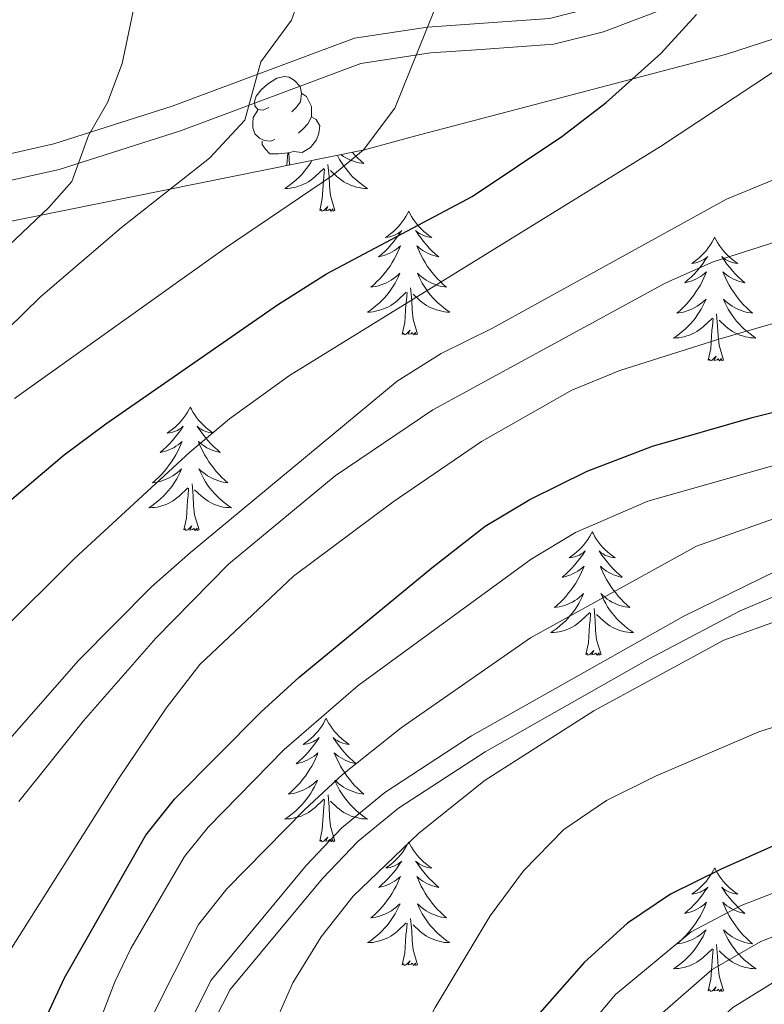
# Model space of a CAD drawing. Units: metres. Extents: x 605720 to 610222, y 4782069 to 4785109.
# Drawn here: x 607531 to 607603, y 4783024 to 4783119 of the extents above; entities that cross this region are included whole.
import ezdxf

# ---------------------------------------------------------------- set-up
doc = ezdxf.new("R2010")
doc.units = ezdxf.units.M
doc.header["$MEASUREMENT"] = 0
doc.linetypes.add('DGN Style 3', pattern=[1147.6976, 819.784, -327.9136])
for name, color, linetype, lineweight in [('Nivel 21', 7, 'Continuous', 0), ('Nivel 35', 7, 'Continuous', 0), ('Nivel 36', 7, 'Continuous', 0), ('Nivel 4', 7, 'Continuous', 0), ('Nivel 5', 7, 'Continuous', 0), ('Nivel 61', 7, 'Continuous', 0), ('Nivel 63', 7, 'Continuous', 0)]:
    doc.layers.add(name, color=color, linetype=linetype, lineweight=lineweight)

msp = doc.modelspace()

# ---------------------------------------------------------------- linework, layer by layer
at = {"layer": 'Nivel 21', "color": 250, "linetype": 'DGN Style 3', "lineweight": 0}
for points in [[(607525.39, 4783104.83, 369.99), (607534.47, 4783106.87, 366.31), (607545.87, 4783110.52, 362.88), (607563.45, 4783117.06, 356.85), (607570.51, 4783118.14, 354.69), (607582.28, 4783118.96, 352.35), (607587.08, 4783120.19, 351.65), (607594.83, 4783123.17, 349.96), (607614.4, 4783130.14, 347.83), (607630.24, 4783136.03, 345.75), (607638.49, 4783138.58, 345.18), (607643.31, 4783139.76, 344.5), (607655.45, 4783141.69, 342.12), (607666.28, 4783143.55, 339.13), (607678.69, 4783145.84, 334.29), (607687.33, 4783146.86, 331.22), (607690.97, 4783146.97, 329.6), (607698.26, 4783145.66, 326.52)], [(607547.4, 4783021.8, 312.85), (607549.61, 4783026.21, 312.77), (607558.81, 4783037.3, 312.56), (607562.23, 4783040.95, 312.5), (607566.39, 4783044.35, 312.35), (607574.74, 4783049.8, 311.8), (607595.22, 4783061.34, 311.3), (607604.18, 4783065.72, 311.36), (607610.64, 4783068.24, 311.45), (607620.24, 4783071.18, 311.66), (607634.78, 4783074.72, 312.19), (607660.9, 4783079.88, 314.24), (607672.65, 4783082.79, 315.06), (607687.1, 4783086.8, 315.31), (607696.56, 4783089.47, 314.59)]]:
    msp.add_polyline3d(points, dxfattribs=at)
at = {"layer": 'Nivel 21', "color": 250, "linetype": 'Continuous', "lineweight": 0}
for points in [[(607525.89, 4783102.38, 369.99), (607534.98, 4783104.41, 366.36), (607546.69, 4783108.15, 362.88), (607564.08, 4783114.62, 356.85), (607570.78, 4783115.65, 354.69), (607575.67, 4783115.97, 353.5), (607582.68, 4783116.48, 352.35), (607587.49, 4783117.68, 351.7), (607595.7, 4783120.83, 349.96), (607614.44, 4783127.5, 347.93), (607631.05, 4783133.66, 345.75), (607639.16, 4783136.17, 345.18), (607643.8, 4783137.31, 344.5), (607655.86, 4783139.22, 342.12), (607665.39, 4783140.86, 339.59), (607683.76, 4783143.99, 332.62), (607687.52, 4783144.36, 331.22), (607690.79, 4783144.46, 329.6), (607697.67, 4783143.23, 326.52)], [(607549.24, 4783020.94, 312.85), (607551.47, 4783025.34, 312.76), (607560.38, 4783036.05, 312.56), (607563.81, 4783039.66, 312.5), (607567.72, 4783042.83, 312.34), (607576.08, 4783048.26, 311.79), (607591.83, 4783057.2, 311.31), (607600.66, 4783061.87, 311.32), (607611.35, 4783066.36, 311.45), (607620.95, 4783069.29, 311.66), (607635.49, 4783072.83, 312.2), (607661.36, 4783077.93, 314.24), (607673.12, 4783080.85, 315.06), (607687.56, 4783084.86, 315.31), (607697.11, 4783087.55, 314.59)]]:
    msp.add_polyline3d(points, dxfattribs=at)
at = {"layer": 'Nivel 35', "color": 92, "linetype": 'DGN Style 3', "lineweight": 0}
msp.add_polyline3d([(607349.73, 4783073.71, 429.98), (607357.07, 4783072.69, 428.1), (607366.28, 4783072.86, 425.88), (607396.66, 4783076.78, 421.95), (607407.76, 4783080.53, 421.61), (607459.98, 4783091.11, 403.86), (607465.61, 4783092.3, 403.86), (607471.08, 4783093.5, 403.18), (607516.82, 4783097.76, 381.33), (607522.11, 4783097.76, 379.12), (607564.43, 4783106.29, 361.54), (607569.38, 4783107.66, 359.83), (607599.25, 4783115.5, 354.2), (607611.37, 4783119.43, 354.2), (607632.23, 4783128.97, 353.66)], dxfattribs=at)
at = {"layer": 'Nivel 36', "color": 92, "linetype": 'Continuous', "lineweight": 0, "flags": 128}
for points in [[(607555.19, 4783110.39), (607554.66, 4783110.12), (607554.13, 4783110.18), (607553.86, 4783110.55), (607553.81, 4783110.97), (607553.97, 4783111.49), (607554.45, 4783112.09), (607555.08, 4783112.62), (607555.98, 4783113.2), (607556.73, 4783113.36), (607557.15, 4783113.31), (607557.68, 4783112.99), (607558.21, 4783112.41), (607558.37, 4783111.77), (607558.26, 4783110.92), (607557.84, 4783110.39), (607557.42, 4783109.96)], [(607558.37, 4783111.77), (607558.85, 4783111.45), (607559.16, 4783110.81), (607559.32, 4783110.49), (607559.32, 4783109.91), (607559.32, 4783109.49), (607558.95, 4783108.8), (607558.53, 4783108.32), (607558.05, 4783107.9)], [(607555.77, 4783107.31), (607555.35, 4783107.15), (607554.76, 4783107.21), (607554.29, 4783107.42), (607553.86, 4783107.84), (607553.65, 4783108.43), (607553.65, 4783108.85), (607553.7, 4783109.43), (607554.13, 4783110.12)], [(607559.32, 4783109.49), (607559.78, 4783109.24), (607560.12, 4783108.62), (607560.01, 4783107.9), (607559.8, 4783107.26), (607559.22, 4783106.52), (607558.42, 4783106.04), (607557.57, 4783106.14), (607557.14, 4783106.01)], [(607557.03, 4783106.01), (607556.14, 4783105.93), (607555.3, 4783105.93), (607554.87, 4783106.36), (607554.55, 4783106.83), (607554.55, 4783107.15)], [(607559.36, 4783105.27), (607559.25, 4783105.07), (607559.05, 4783104.78), (607558.84, 4783104.49), (607558.62, 4783104.21), (607558.38, 4783103.94), (607558.14, 4783103.68), (607557.88, 4783103.44), (607557.61, 4783103.21), (607557.33, 4783102.98), (607557.04, 4783102.78), (607556.75, 4783102.58), (607557.02, 4783102.59), (607557.28, 4783102.62), (607557.54, 4783102.66), (607557.8, 4783102.72), (607558.05, 4783102.79), (607558.3, 4783102.88), (607558.55, 4783102.98), (607558.79, 4783103.09), (607559.02, 4783103.22), (607559.24, 4783103.37), (607559.45, 4783103.53), (607559.65, 4783103.7), (607560.5, 4783104.5)], [(607556.94, 4783104.78), (607557.03, 4783106.01), (607557.14, 4783106.01), (607557.18, 4783105.43), (607557.21, 4783104.84)], [(607561.83, 4783105.77), (607561.86, 4783105.69), (607562.03, 4783105.38), (607562.21, 4783105.07), (607562.41, 4783104.78), (607562.62, 4783104.49), (607562.84, 4783104.21), (607563.08, 4783103.94), (607563.32, 4783103.68), (607563.58, 4783103.44), (607563.85, 4783103.21), (607564.13, 4783102.98), (607564.42, 4783102.78), (607564.71, 4783102.58), (607564.44, 4783102.59), (607564.18, 4783102.62), (607563.92, 4783102.66), (607563.66, 4783102.72), (607563.41, 4783102.79), (607563.16, 4783102.88), (607562.91, 4783102.98), (607562.67, 4783103.09), (607562.44, 4783103.22), (607562.22, 4783103.37), (607562.01, 4783103.53), (607561.81, 4783103.7), (607561.15, 4783104.32)], [(607563.28, 4783106.06), (607563.51, 4783105.8), (607563.79, 4783105.51), (607564.07, 4783105.24), (607564.37, 4783104.99), (607564.18, 4783105.01), (607563.91, 4783105.06), (607563.64, 4783105.12), (607563.39, 4783105.2), (607563.13, 4783105.29), (607562.88, 4783105.4), (607562.64, 4783105.52), (607562.41, 4783105.66), (607562.18, 4783105.81), (607562.16, 4783105.83)], [(607560.11, 4783100.45), (607560.36, 4783101.57), (607560.47, 4783103.31), (607560.52, 4783103.74), (607560.58, 4783104.46)], [(607561.58, 4783100.45), (607561.15, 4783101.89), (607561.06, 4783102.79), (607561.02, 4783103.74), (607560.91, 4783104.9)], [(607561.58, 4783100.45), (607561.41, 4783100.38), (607561.39, 4783100.62), (607561.2, 4783100.4), (607561.08, 4783100.6), (607560.96, 4783100.49), (607560.69, 4783100.44), (607560.88, 4783100.83), (607560.5, 4783100.45), (607560.31, 4783100.4), (607560.27, 4783100.56), (607560.11, 4783100.45)], [(607568.69, 4783100.38), (607568.58, 4783100.16), (607568.42, 4783099.89), (607568.26, 4783099.62), (607568.07, 4783099.36), (607567.88, 4783099.12), (607567.67, 4783098.88), (607567.45, 4783098.65), (607567.22, 4783098.44), (607566.98, 4783098.23), (607566.73, 4783098.04), (607566.47, 4783097.86), (607566.67, 4783097.89), (607566.88, 4783097.92), (607567.07, 4783097.98), (607567.27, 4783098.05), (607567.46, 4783098.13), (607567.64, 4783098.23), (607567.81, 4783098.34), (607568.02, 4783098.54), (607567.98, 4783098.47), (607567.75, 4783098.12), (607567.5, 4783097.79), (607567.25, 4783097.46), (607566.98, 4783097.15), (607566.7, 4783096.84), (607566.41, 4783096.55), (607566.1, 4783096.26), (607565.79, 4783095.99), (607565.92, 4783096.02), (607566.16, 4783096.08), (607566.4, 4783096.15), (607566.64, 4783096.24), (607566.87, 4783096.34), (607567.09, 4783096.46), (607567.31, 4783096.59), (607567.52, 4783096.73), (607567.71, 4783096.89), (607567.9, 4783097.06), (607567.81, 4783096.84), (607567.66, 4783096.48), (607567.49, 4783096.12), (607567.3, 4783095.78), (607567.1, 4783095.44), (607566.89, 4783095.1), (607566.66, 4783094.78), (607566.42, 4783094.47), (607566.17, 4783094.17), (607565.91, 4783093.88), (607565.63, 4783093.6), (607565.35, 4783093.32), (607565.05, 4783093.07), (607565.24, 4783093.09), (607565.51, 4783093.14), (607565.78, 4783093.2), (607566.03, 4783093.28), (607566.29, 4783093.38), (607566.54, 4783093.48), (607566.78, 4783093.61), (607567.01, 4783093.74), (607567.24, 4783093.89), (607567.45, 4783094.06), (607567.66, 4783094.23), (607567.85, 4783094.42), (607567.71, 4783094.1)], [(607568.69, 4783100.38), (607568.8, 4783100.16), (607568.96, 4783099.89), (607569.12, 4783099.62), (607569.31, 4783099.36), (607569.5, 4783099.12), (607569.71, 4783098.88), (607569.93, 4783098.65), (607570.16, 4783098.44), (607570.4, 4783098.23), (607570.65, 4783098.04), (607570.91, 4783097.86), (607570.71, 4783097.89), (607570.5, 4783097.92), (607570.31, 4783097.98), (607570.11, 4783098.05), (607569.92, 4783098.13), (607569.74, 4783098.23), (607569.57, 4783098.34), (607569.36, 4783098.54), (607569.4, 4783098.47), (607569.63, 4783098.12), (607569.88, 4783097.79), (607570.13, 4783097.46), (607570.4, 4783097.15), (607570.68, 4783096.84), (607570.97, 4783096.55), (607571.28, 4783096.26), (607571.59, 4783095.99), (607571.46, 4783096.02), (607571.22, 4783096.08), (607570.98, 4783096.15), (607570.74, 4783096.24), (607570.51, 4783096.34), (607570.29, 4783096.46), (607570.07, 4783096.59), (607569.86, 4783096.73), (607569.67, 4783096.89), (607569.48, 4783097.06), (607569.57, 4783096.84), (607569.72, 4783096.48), (607569.89, 4783096.12), (607570.08, 4783095.78), (607570.28, 4783095.44), (607570.49, 4783095.1), (607570.72, 4783094.78), (607570.96, 4783094.47), (607571.21, 4783094.17), (607571.47, 4783093.88), (607571.75, 4783093.6), (607572.03, 4783093.32), (607572.33, 4783093.07), (607572.14, 4783093.09), (607571.87, 4783093.14), (607571.6, 4783093.2), (607571.35, 4783093.28), (607571.09, 4783093.38), (607570.84, 4783093.48), (607570.6, 4783093.61), (607570.37, 4783093.74), (607570.14, 4783093.89), (607569.93, 4783094.06), (607569.72, 4783094.23), (607569.53, 4783094.42), (607569.67, 4783094.1)], [(607598.2, 4783097.87), (607598.09, 4783097.65), (607597.94, 4783097.38), (607597.77, 4783097.11), (607597.59, 4783096.86), (607597.4, 4783096.61), (607597.19, 4783096.37), (607596.97, 4783096.14), (607596.74, 4783095.93), (607596.5, 4783095.72), (607596.25, 4783095.53), (607595.99, 4783095.36), (607596.19, 4783095.38), (607596.39, 4783095.42), (607596.59, 4783095.47), (607596.78, 4783095.54), (607596.97, 4783095.62), (607597.15, 4783095.72), (607597.33, 4783095.84), (607597.53, 4783096.03), (607597.49, 4783095.96), (607597.26, 4783095.62), (607597.02, 4783095.28), (607596.76, 4783094.96), (607596.5, 4783094.64), (607596.22, 4783094.33), (607595.92, 4783094.04), (607595.62, 4783093.76), (607595.31, 4783093.49), (607595.43, 4783093.51), (607595.68, 4783093.57), (607595.92, 4783093.64), (607596.16, 4783093.73), (607596.39, 4783093.83), (607596.61, 4783093.95), (607596.82, 4783094.08), (607597.03, 4783094.22), (607597.23, 4783094.38), (607597.42, 4783094.55), (607597.33, 4783094.33), (607597.17, 4783093.97), (607597, 4783093.62), (607596.82, 4783093.27), (607596.62, 4783092.93), (607596.4, 4783092.6), (607596.18, 4783092.28), (607595.94, 4783091.96), (607595.69, 4783091.66), (607595.42, 4783091.37), (607595.15, 4783091.09), (607594.86, 4783090.82), (607594.56, 4783090.56), (607594.76, 4783090.58), (607595.03, 4783090.63), (607595.29, 4783090.69), (607595.55, 4783090.77), (607595.8, 4783090.87), (607596.05, 4783090.98), (607596.29, 4783091.1), (607596.53, 4783091.24), (607596.75, 4783091.39), (607596.97, 4783091.55), (607597.17, 4783091.73), (607597.37, 4783091.91), (607597.23, 4783091.59)], [(607598.2, 4783097.87), (607598.32, 4783097.65), (607598.47, 4783097.38), (607598.64, 4783097.11), (607598.82, 4783096.86), (607599.02, 4783096.61), (607599.22, 4783096.37), (607599.44, 4783096.14), (607599.67, 4783095.93), (607599.91, 4783095.72), (607600.16, 4783095.53), (607600.42, 4783095.36), (607600.22, 4783095.38), (607600.02, 4783095.42), (607599.82, 4783095.47), (607599.63, 4783095.54), (607599.44, 4783095.62), (607599.26, 4783095.72), (607599.08, 4783095.84), (607598.88, 4783096.03), (607598.92, 4783095.96), (607599.15, 4783095.62), (607599.39, 4783095.28), (607599.65, 4783094.96), (607599.92, 4783094.64), (607600.2, 4783094.33), (607600.49, 4783094.04), (607600.79, 4783093.76), (607601.1, 4783093.49), (607600.98, 4783093.51), (607600.73, 4783093.57), (607600.49, 4783093.64), (607600.26, 4783093.73), (607600.02, 4783093.83), (607599.8, 4783093.95), (607599.58, 4783094.08), (607599.38, 4783094.22), (607599.18, 4783094.38), (607598.99, 4783094.55), (607599.08, 4783094.33), (607599.24, 4783093.97), (607599.41, 4783093.62), (607599.59, 4783093.27), (607599.79, 4783092.93), (607600.01, 4783092.6), (607600.23, 4783092.28), (607600.47, 4783091.96), (607600.72, 4783091.66), (607600.99, 4783091.37), (607601.26, 4783091.09), (607601.55, 4783090.82), (607601.85, 4783090.56), (607601.65, 4783090.58), (607601.38, 4783090.63), (607601.12, 4783090.69), (607600.86, 4783090.77), (607600.61, 4783090.87), (607600.36, 4783090.98), (607600.12, 4783091.1), (607599.88, 4783091.24), (607599.66, 4783091.39), (607599.44, 4783091.55), (607599.24, 4783091.73), (607599.04, 4783091.91), (607599.18, 4783091.59)], [(607567.71, 4783094.1), (607567.56, 4783093.77), (607567.39, 4783093.46), (607567.21, 4783093.16), (607567.01, 4783092.86), (607566.8, 4783092.57), (607566.58, 4783092.29), (607566.34, 4783092.02), (607566.1, 4783091.77), (607565.84, 4783091.52), (607565.57, 4783091.29), (607565.29, 4783091.06), (607565, 4783090.86), (607564.71, 4783090.66), (607564.98, 4783090.67), (607565.24, 4783090.7), (607565.5, 4783090.74), (607565.76, 4783090.8), (607566.01, 4783090.87), (607566.26, 4783090.96), (607566.51, 4783091.06), (607566.75, 4783091.18), (607566.98, 4783091.31), (607567.2, 4783091.45), (607567.41, 4783091.61), (607567.61, 4783091.78), (607568.46, 4783092.58)], [(607569.67, 4783094.1), (607569.82, 4783093.77), (607569.99, 4783093.46), (607570.17, 4783093.16), (607570.37, 4783092.86), (607570.58, 4783092.57), (607570.8, 4783092.29), (607571.04, 4783092.02), (607571.28, 4783091.77), (607571.54, 4783091.52), (607571.81, 4783091.29), (607572.09, 4783091.06), (607572.38, 4783090.86), (607572.67, 4783090.66), (607572.4, 4783090.67), (607572.14, 4783090.7), (607571.88, 4783090.74), (607571.62, 4783090.8), (607571.37, 4783090.87), (607571.12, 4783090.96), (607570.87, 4783091.06), (607570.63, 4783091.18), (607570.4, 4783091.31), (607570.18, 4783091.45), (607569.97, 4783091.61), (607569.77, 4783091.78), (607569.11, 4783092.4)], [(607569.54, 4783088.53), (607569.11, 4783089.97), (607569.02, 4783090.87), (607568.98, 4783091.82), (607568.87, 4783092.99)], [(607568.07, 4783088.53), (607568.32, 4783089.65), (607568.43, 4783091.39), (607568.48, 4783091.82), (607568.54, 4783092.54)], [(607597.23, 4783091.59), (607597.07, 4783091.27), (607596.9, 4783090.95), (607596.72, 4783090.65), (607596.52, 4783090.35), (607596.31, 4783090.06), (607596.09, 4783089.78), (607595.86, 4783089.52), (607595.61, 4783089.26), (607595.35, 4783089.01), (607595.08, 4783088.78), (607594.8, 4783088.56), (607594.52, 4783088.35), (607594.22, 4783088.16), (607594.49, 4783088.17), (607594.75, 4783088.19), (607595.02, 4783088.23), (607595.27, 4783088.29), (607595.53, 4783088.36), (607595.78, 4783088.45), (607596.02, 4783088.55), (607596.26, 4783088.67), (607596.49, 4783088.8), (607596.71, 4783088.94), (607596.93, 4783089.1), (607597.13, 4783089.27), (607597.98, 4783090.07)], [(607599.18, 4783091.59), (607599.34, 4783091.27), (607599.51, 4783090.95), (607599.69, 4783090.65), (607599.89, 4783090.35), (607600.1, 4783090.06), (607600.32, 4783089.78), (607600.55, 4783089.52), (607600.8, 4783089.26), (607601.06, 4783089.01), (607601.33, 4783088.78), (607601.61, 4783088.56), (607601.9, 4783088.35), (607602.18, 4783088.16), (607601.92, 4783088.17), (607601.66, 4783088.19), (607601.4, 4783088.23), (607601.14, 4783088.29), (607600.88, 4783088.36), (607600.63, 4783088.45), (607600.39, 4783088.55), (607600.15, 4783088.67), (607599.92, 4783088.8), (607599.7, 4783088.94), (607599.48, 4783089.1), (607599.28, 4783089.27), (607598.62, 4783089.89)], [(607597.59, 4783086.02), (607597.83, 4783087.14), (607597.94, 4783088.88), (607597.99, 4783089.31), (607598.06, 4783090.04)], [(607599.06, 4783086.02), (607598.63, 4783087.46), (607598.54, 4783088.36), (607598.49, 4783089.31), (607598.39, 4783090.48)], [(607569.54, 4783088.53), (607569.37, 4783088.46), (607569.35, 4783088.7), (607569.16, 4783088.48), (607569.04, 4783088.68), (607568.92, 4783088.57), (607568.65, 4783088.52), (607568.84, 4783088.91), (607568.46, 4783088.53), (607568.27, 4783088.48), (607568.23, 4783088.64), (607568.07, 4783088.53)], [(607599.06, 4783086.02), (607598.88, 4783085.95), (607598.86, 4783086.19), (607598.67, 4783085.97), (607598.55, 4783086.17), (607598.43, 4783086.06), (607598.16, 4783086.01), (607598.36, 4783086.4), (607597.97, 4783086.02), (607597.78, 4783085.97), (607597.74, 4783086.13), (607597.59, 4783086.02)], [(607547.62, 4783081.51), (607547.51, 4783081.29), (607547.36, 4783081.02), (607547.19, 4783080.75), (607547.01, 4783080.5), (607546.81, 4783080.25), (607546.61, 4783080.01), (607546.39, 4783079.78), (607546.16, 4783079.57), (607545.92, 4783079.36), (607545.67, 4783079.17), (607545.41, 4783079), (607545.6, 4783079.02), (607545.81, 4783079.06), (607546.01, 4783079.11), (607546.2, 4783079.18), (607546.39, 4783079.26), (607546.57, 4783079.36), (607546.75, 4783079.48), (607546.95, 4783079.67), (607546.91, 4783079.6), (607546.68, 4783079.26), (607546.44, 4783078.92), (607546.18, 4783078.6), (607545.91, 4783078.28), (607545.63, 4783077.97), (607545.34, 4783077.68), (607545.04, 4783077.4), (607544.72, 4783077.13), (607544.85, 4783077.15), (607545.1, 4783077.21), (607545.34, 4783077.28), (607545.57, 4783077.37), (607545.8, 4783077.47), (607546.03, 4783077.59), (607546.24, 4783077.72), (607546.45, 4783077.86), (607546.65, 4783078.02), (607546.83, 4783078.19), (607546.75, 4783077.97), (607546.59, 4783077.61), (607546.42, 4783077.26), (607546.23, 4783076.91), (607546.03, 4783076.57), (607545.82, 4783076.24), (607545.6, 4783075.92), (607545.36, 4783075.6), (607545.1, 4783075.3), (607544.84, 4783075.01), (607544.57, 4783074.73), (607544.28, 4783074.46), (607543.98, 4783074.2), (607544.18, 4783074.22), (607544.44, 4783074.27), (607544.71, 4783074.33), (607544.97, 4783074.41), (607545.22, 4783074.51), (607545.47, 4783074.62), (607545.71, 4783074.74), (607545.94, 4783074.88), (607546.17, 4783075.03), (607546.39, 4783075.19), (607546.59, 4783075.37), (607546.79, 4783075.55), (607546.65, 4783075.23)], [(607547.62, 4783081.51), (607547.73, 4783081.29), (607547.89, 4783081.02), (607548.06, 4783080.75), (607548.24, 4783080.5), (607548.43, 4783080.25), (607548.64, 4783080.01), (607548.86, 4783079.78), (607549.09, 4783079.57), (607549.33, 4783079.36), (607549.58, 4783079.17), (607549.84, 4783079), (607549.64, 4783079.02), (607549.44, 4783079.06), (607549.24, 4783079.11), (607549.04, 4783079.18), (607548.86, 4783079.26), (607548.67, 4783079.36), (607548.5, 4783079.48), (607548.3, 4783079.67), (607548.34, 4783079.6), (607548.57, 4783079.26), (607548.81, 4783078.92), (607549.06, 4783078.6), (607549.33, 4783078.28), (607549.61, 4783077.97), (607549.9, 4783077.68), (607550.21, 4783077.4), (607550.52, 4783077.13), (607550.4, 4783077.15), (607550.15, 4783077.21), (607549.91, 4783077.28), (607549.67, 4783077.37), (607549.44, 4783077.47), (607549.22, 4783077.59), (607549, 4783077.72), (607548.8, 4783077.86), (607548.6, 4783078.02), (607548.41, 4783078.19), (607548.5, 4783077.97), (607548.66, 4783077.61), (607548.83, 4783077.26), (607549.01, 4783076.91), (607549.21, 4783076.57), (607549.42, 4783076.24), (607549.65, 4783075.92), (607549.89, 4783075.6), (607550.14, 4783075.3), (607550.4, 4783075.01), (607550.68, 4783074.73), (607550.97, 4783074.46), (607551.26, 4783074.2), (607551.07, 4783074.22), (607550.8, 4783074.27), (607550.54, 4783074.33), (607550.28, 4783074.41), (607550.02, 4783074.51), (607549.78, 4783074.62), (607549.54, 4783074.74), (607549.3, 4783074.88), (607549.08, 4783075.03), (607548.86, 4783075.19), (607548.65, 4783075.37), (607548.46, 4783075.55), (607548.6, 4783075.23)], [(607546.65, 4783075.23), (607546.49, 4783074.91), (607546.32, 4783074.59), (607546.14, 4783074.29), (607545.94, 4783073.99), (607545.73, 4783073.7), (607545.51, 4783073.42), (607545.27, 4783073.16), (607545.03, 4783072.9), (607544.77, 4783072.65), (607544.5, 4783072.42), (607544.22, 4783072.2), (607543.93, 4783071.99), (607543.64, 4783071.8), (607543.91, 4783071.81), (607544.17, 4783071.83), (607544.43, 4783071.87), (607544.69, 4783071.93), (607544.95, 4783072), (607545.2, 4783072.09), (607545.44, 4783072.19), (607545.68, 4783072.31), (607545.91, 4783072.44), (607546.13, 4783072.58), (607546.34, 4783072.74), (607546.55, 4783072.91), (607547.4, 4783073.71)], [(607548.6, 4783075.23), (607548.76, 4783074.91), (607548.92, 4783074.59), (607549.11, 4783074.29), (607549.3, 4783073.99), (607549.51, 4783073.7), (607549.74, 4783073.42), (607549.97, 4783073.16), (607550.22, 4783072.9), (607550.48, 4783072.65), (607550.74, 4783072.42), (607551.02, 4783072.2), (607551.31, 4783071.99), (607551.6, 4783071.8), (607551.34, 4783071.81), (607551.08, 4783071.83), (607550.81, 4783071.87), (607550.55, 4783071.93), (607550.3, 4783072), (607550.05, 4783072.09), (607549.8, 4783072.19), (607549.57, 4783072.31), (607549.34, 4783072.44), (607549.12, 4783072.58), (607548.9, 4783072.74), (607548.7, 4783072.91), (607548.04, 4783073.53)], [(607548.47, 4783069.66), (607548.04, 4783071.1), (607547.95, 4783072), (607547.91, 4783072.95), (607547.81, 4783074.12)], [(607547, 4783069.66), (607547.25, 4783070.78), (607547.36, 4783072.52), (607547.41, 4783072.95), (607547.47, 4783073.68)], [(607548.47, 4783069.66), (607548.3, 4783069.59), (607548.28, 4783069.83), (607548.09, 4783069.61), (607547.97, 4783069.81), (607547.85, 4783069.71), (607547.58, 4783069.65), (607547.78, 4783070.04), (607547.39, 4783069.66), (607547.2, 4783069.61), (607547.16, 4783069.77), (607547, 4783069.66)], [(607586.39, 4783069.49), (607586.28, 4783069.27), (607586.12, 4783068.99), (607585.96, 4783068.73), (607585.77, 4783068.47), (607585.58, 4783068.22), (607585.37, 4783067.98), (607585.15, 4783067.76), (607584.92, 4783067.54), (607584.68, 4783067.34), (607584.43, 4783067.15), (607584.17, 4783066.97), (607584.37, 4783066.99), (607584.57, 4783067.03), (607584.77, 4783067.09), (607584.97, 4783067.16), (607585.16, 4783067.24), (607585.34, 4783067.34), (607585.51, 4783067.45), (607585.72, 4783067.64), (607585.68, 4783067.58), (607585.45, 4783067.23), (607585.2, 4783066.9), (607584.95, 4783066.57), (607584.68, 4783066.26), (607584.4, 4783065.95), (607584.11, 4783065.66), (607583.8, 4783065.37), (607583.49, 4783065.1), (607583.62, 4783065.12), (607583.86, 4783065.18), (607584.1, 4783065.26), (607584.34, 4783065.34), (607584.57, 4783065.45), (607584.79, 4783065.56), (607585.01, 4783065.7), (607585.22, 4783065.84), (607585.41, 4783066), (607585.6, 4783066.17), (607585.51, 4783065.95), (607585.36, 4783065.58), (607585.19, 4783065.23), (607585, 4783064.88), (607584.8, 4783064.54), (607584.59, 4783064.21), (607584.36, 4783063.89), (607584.12, 4783063.58), (607583.87, 4783063.28), (607583.61, 4783062.98), (607583.33, 4783062.7), (607583.05, 4783062.43), (607582.75, 4783062.18), (607582.94, 4783062.2), (607583.21, 4783062.25), (607583.48, 4783062.31), (607583.73, 4783062.39), (607583.99, 4783062.48), (607584.24, 4783062.59), (607584.48, 4783062.71), (607584.71, 4783062.85), (607584.94, 4783063), (607585.15, 4783063.17), (607585.36, 4783063.34), (607585.55, 4783063.53), (607585.41, 4783063.2)], [(607586.39, 4783069.49), (607586.5, 4783069.27), (607586.66, 4783068.99), (607586.82, 4783068.73), (607587, 4783068.47), (607587.2, 4783068.22), (607587.41, 4783067.98), (607587.62, 4783067.76), (607587.86, 4783067.54), (607588.1, 4783067.34), (607588.35, 4783067.15), (607588.61, 4783066.97), (607588.41, 4783066.99), (607588.2, 4783067.03), (607588, 4783067.09), (607587.81, 4783067.16), (607587.62, 4783067.24), (607587.44, 4783067.34), (607587.27, 4783067.45), (607587.06, 4783067.64), (607587.1, 4783067.58), (607587.33, 4783067.23), (607587.58, 4783066.9), (607587.83, 4783066.57), (607588.1, 4783066.26), (607588.38, 4783065.95), (607588.67, 4783065.66), (607588.98, 4783065.37), (607589.29, 4783065.1), (607589.16, 4783065.12), (607588.92, 4783065.18), (607588.68, 4783065.26), (607588.44, 4783065.34), (607588.21, 4783065.45), (607587.99, 4783065.56), (607587.77, 4783065.7), (607587.56, 4783065.84), (607587.36, 4783066), (607587.18, 4783066.17), (607587.27, 4783065.95), (607587.42, 4783065.58), (607587.59, 4783065.23), (607587.78, 4783064.88), (607587.98, 4783064.54), (607588.19, 4783064.21), (607588.42, 4783063.89), (607588.66, 4783063.58), (607588.91, 4783063.28), (607589.17, 4783062.98), (607589.45, 4783062.7), (607589.73, 4783062.43), (607590.03, 4783062.18), (607589.84, 4783062.2), (607589.57, 4783062.25), (607589.3, 4783062.31), (607589.05, 4783062.39), (607588.79, 4783062.48), (607588.54, 4783062.59), (607588.3, 4783062.71), (607588.07, 4783062.85), (607587.84, 4783063), (607587.63, 4783063.17), (607587.42, 4783063.34), (607587.23, 4783063.53), (607587.37, 4783063.2)], [(607585.41, 4783063.2), (607585.26, 4783062.88), (607585.09, 4783062.57), (607584.91, 4783062.26), (607584.71, 4783061.97), (607584.5, 4783061.68), (607584.28, 4783061.4), (607584.04, 4783061.13), (607583.8, 4783060.87), (607583.54, 4783060.63), (607583.27, 4783060.4), (607582.99, 4783060.17), (607582.7, 4783059.96), (607582.41, 4783059.77), (607582.68, 4783059.78), (607582.94, 4783059.81), (607583.2, 4783059.85), (607583.46, 4783059.9), (607583.71, 4783059.98), (607583.96, 4783060.06), (607584.21, 4783060.17), (607584.45, 4783060.28), (607584.68, 4783060.41), (607584.9, 4783060.56), (607585.11, 4783060.72), (607585.31, 4783060.89), (607586.16, 4783061.69)], [(607587.37, 4783063.2), (607587.52, 4783062.88), (607587.69, 4783062.57), (607587.87, 4783062.26), (607588.07, 4783061.97), (607588.28, 4783061.68), (607588.5, 4783061.4), (607588.74, 4783061.13), (607588.98, 4783060.87), (607589.24, 4783060.63), (607589.51, 4783060.4), (607589.79, 4783060.17), (607590.08, 4783059.96), (607590.37, 4783059.77), (607590.1, 4783059.78), (607589.84, 4783059.81), (607589.58, 4783059.85), (607589.32, 4783059.9), (607589.07, 4783059.98), (607588.82, 4783060.06), (607588.57, 4783060.17), (607588.33, 4783060.28), (607588.1, 4783060.41), (607587.88, 4783060.56), (607587.67, 4783060.72), (607587.47, 4783060.89), (607586.81, 4783061.51)], [(607585.77, 4783057.64), (607586.02, 4783058.76), (607586.13, 4783060.5), (607586.18, 4783060.93), (607586.24, 4783061.65)], [(607587.24, 4783057.64), (607586.81, 4783059.08), (607586.72, 4783059.98), (607586.68, 4783060.93), (607586.57, 4783062.09)], [(607587.24, 4783057.64), (607587.07, 4783057.57), (607587.05, 4783057.81), (607586.86, 4783057.59), (607586.74, 4783057.79), (607586.62, 4783057.68), (607586.35, 4783057.63), (607586.54, 4783058.02), (607586.16, 4783057.64), (607585.97, 4783057.59), (607585.93, 4783057.75), (607585.77, 4783057.64)], [(607560.73, 4783051.5), (607560.62, 4783051.28), (607560.47, 4783051.01), (607560.3, 4783050.74), (607560.12, 4783050.48), (607559.92, 4783050.24), (607559.72, 4783050), (607559.5, 4783049.77), (607559.27, 4783049.56), (607559.03, 4783049.35), (607558.78, 4783049.16), (607558.52, 4783048.98), (607558.71, 4783049.01), (607558.92, 4783049.05), (607559.12, 4783049.1), (607559.31, 4783049.17), (607559.5, 4783049.26), (607559.68, 4783049.35), (607559.86, 4783049.47), (607560.06, 4783049.66), (607560.02, 4783049.59), (607559.79, 4783049.25), (607559.55, 4783048.91), (607559.29, 4783048.58), (607559.02, 4783048.27), (607558.74, 4783047.96), (607558.45, 4783047.67), (607558.15, 4783047.39), (607557.83, 4783047.12), (607557.96, 4783047.14), (607558.2, 4783047.2), (607558.45, 4783047.27), (607558.68, 4783047.36), (607558.91, 4783047.46), (607559.14, 4783047.58), (607559.35, 4783047.71), (607559.56, 4783047.86), (607559.76, 4783048.01), (607559.94, 4783048.18), (607559.86, 4783047.96), (607559.7, 4783047.6), (607559.53, 4783047.24), (607559.34, 4783046.9), (607559.14, 4783046.56), (607558.93, 4783046.23), (607558.7, 4783045.9), (607558.46, 4783045.59), (607558.21, 4783045.29), (607557.95, 4783045), (607557.68, 4783044.72), (607557.39, 4783044.45), (607557.09, 4783044.19), (607557.29, 4783044.21), (607557.56, 4783044.26), (607557.82, 4783044.32), (607558.08, 4783044.4), (607558.33, 4783044.5), (607558.58, 4783044.6), (607558.82, 4783044.73), (607559.05, 4783044.87), (607559.28, 4783045.02), (607559.5, 4783045.18), (607559.7, 4783045.36), (607559.9, 4783045.54), (607559.76, 4783045.22)], [(607560.73, 4783051.5), (607560.84, 4783051.28), (607561, 4783051.01), (607561.17, 4783050.74), (607561.35, 4783050.48), (607561.54, 4783050.24), (607561.75, 4783050), (607561.97, 4783049.77), (607562.2, 4783049.56), (607562.44, 4783049.35), (607562.69, 4783049.16), (607562.95, 4783048.98), (607562.75, 4783049.01), (607562.55, 4783049.05), (607562.35, 4783049.1), (607562.15, 4783049.17), (607561.96, 4783049.26), (607561.78, 4783049.35), (607561.61, 4783049.47), (607561.4, 4783049.66), (607561.44, 4783049.59), (607561.68, 4783049.25), (607561.92, 4783048.91), (607562.17, 4783048.58), (607562.44, 4783048.27), (607562.72, 4783047.96), (607563.01, 4783047.67), (607563.32, 4783047.39), (607563.63, 4783047.12), (607563.51, 4783047.14), (607563.26, 4783047.2), (607563.02, 4783047.27), (607562.78, 4783047.36), (607562.55, 4783047.46), (607562.33, 4783047.58), (607562.11, 4783047.71), (607561.9, 4783047.86), (607561.71, 4783048.01), (607561.52, 4783048.18), (607561.61, 4783047.96), (607561.76, 4783047.6), (607561.94, 4783047.24), (607562.12, 4783046.9), (607562.32, 4783046.56), (607562.53, 4783046.23), (607562.76, 4783045.9), (607563, 4783045.59), (607563.25, 4783045.29), (607563.51, 4783045), (607563.79, 4783044.72), (607564.08, 4783044.45), (607564.37, 4783044.19), (607564.18, 4783044.21), (607563.91, 4783044.26), (607563.65, 4783044.32), (607563.39, 4783044.4), (607563.13, 4783044.5), (607562.88, 4783044.6), (607562.64, 4783044.73), (607562.41, 4783044.87), (607562.18, 4783045.02), (607561.97, 4783045.18), (607561.76, 4783045.36), (607561.57, 4783045.54), (607561.71, 4783045.22)], [(607559.76, 4783045.22), (607559.6, 4783044.9), (607559.43, 4783044.58), (607559.25, 4783044.28), (607559.05, 4783043.98), (607558.84, 4783043.69), (607558.62, 4783043.41), (607558.38, 4783043.15), (607558.14, 4783042.89), (607557.88, 4783042.64), (607557.61, 4783042.41), (607557.33, 4783042.19), (607557.04, 4783041.98), (607556.75, 4783041.79), (607557.02, 4783041.8), (607557.28, 4783041.82), (607557.54, 4783041.86), (607557.8, 4783041.92), (607558.06, 4783041.99), (607558.31, 4783042.08), (607558.55, 4783042.18), (607558.79, 4783042.3), (607559.02, 4783042.43), (607559.24, 4783042.57), (607559.45, 4783042.73), (607559.66, 4783042.9), (607560.5, 4783043.7)], [(607561.71, 4783045.22), (607561.86, 4783044.9), (607562.03, 4783044.58), (607562.22, 4783044.28), (607562.41, 4783043.98), (607562.62, 4783043.69), (607562.85, 4783043.41), (607563.08, 4783043.15), (607563.33, 4783042.89), (607563.59, 4783042.64), (607563.86, 4783042.41), (607564.13, 4783042.19), (607564.42, 4783041.98), (607564.71, 4783041.79), (607564.45, 4783041.8), (607564.18, 4783041.82), (607563.92, 4783041.86), (607563.66, 4783041.92), (607563.41, 4783041.99), (607563.16, 4783042.08), (607562.92, 4783042.18), (607562.68, 4783042.3), (607562.45, 4783042.43), (607562.22, 4783042.57), (607562.01, 4783042.73), (607561.81, 4783042.9), (607561.15, 4783043.52)], [(607560.11, 4783039.65), (607560.36, 4783040.77), (607560.47, 4783042.51), (607560.52, 4783042.94), (607560.58, 4783043.67)], [(607561.58, 4783039.65), (607561.16, 4783041.09), (607561.06, 4783042), (607561.02, 4783042.94), (607560.92, 4783044.11)], [(607561.58, 4783039.65), (607561.41, 4783039.58), (607561.39, 4783039.82), (607561.2, 4783039.6), (607561.08, 4783039.8), (607560.96, 4783039.7), (607560.69, 4783039.64), (607560.88, 4783040.03), (607560.5, 4783039.65), (607560.31, 4783039.6), (607560.27, 4783039.76), (607560.11, 4783039.65)], [(607568.69, 4783039.58), (607568.58, 4783039.36), (607568.43, 4783039.09), (607568.26, 4783038.82), (607568.08, 4783038.57), (607567.88, 4783038.32), (607567.68, 4783038.08), (607567.46, 4783037.85), (607567.23, 4783037.64), (607566.99, 4783037.44), (607566.74, 4783037.24), (607566.48, 4783037.07), (607566.68, 4783037.09), (607566.88, 4783037.13), (607567.08, 4783037.18), (607567.27, 4783037.25), (607567.46, 4783037.34), (607567.64, 4783037.44), (607567.82, 4783037.55), (607568.02, 4783037.74), (607567.98, 4783037.67), (607567.75, 4783037.33), (607567.51, 4783036.99), (607567.25, 4783036.67), (607566.98, 4783036.35), (607566.7, 4783036.04), (607566.41, 4783035.75), (607566.11, 4783035.47), (607565.8, 4783035.2), (607565.92, 4783035.22), (607566.16, 4783035.28), (607566.41, 4783035.35), (607566.64, 4783035.44), (607566.87, 4783035.54), (607567.1, 4783035.66), (607567.31, 4783035.79), (607567.52, 4783035.94), (607567.72, 4783036.09), (607567.9, 4783036.26), (607567.82, 4783036.04), (607567.66, 4783035.68), (607567.49, 4783035.33), (607567.3, 4783034.98), (607567.1, 4783034.64), (607566.89, 4783034.31), (607566.66, 4783033.99), (607566.43, 4783033.67), (607566.18, 4783033.37), (607565.91, 4783033.08), (607565.64, 4783032.8), (607565.35, 4783032.53), (607565.05, 4783032.27), (607565.25, 4783032.3), (607565.52, 4783032.34), (607565.78, 4783032.4), (607566.04, 4783032.48), (607566.29, 4783032.58), (607566.54, 4783032.69), (607566.78, 4783032.81), (607567.02, 4783032.95), (607567.24, 4783033.1), (607567.46, 4783033.26), (607567.66, 4783033.44), (607567.86, 4783033.62), (607567.72, 4783033.3)], [(607568.69, 4783039.58), (607568.8, 4783039.36), (607568.96, 4783039.09), (607569.13, 4783038.82), (607569.31, 4783038.57), (607569.5, 4783038.32), (607569.71, 4783038.08), (607569.93, 4783037.85), (607570.16, 4783037.64), (607570.4, 4783037.44), (607570.65, 4783037.24), (607570.91, 4783037.07), (607570.71, 4783037.09), (607570.51, 4783037.13), (607570.31, 4783037.18), (607570.11, 4783037.25), (607569.92, 4783037.34), (607569.74, 4783037.44), (607569.57, 4783037.55), (607569.36, 4783037.74), (607569.41, 4783037.67), (607569.64, 4783037.33), (607569.88, 4783036.99), (607570.14, 4783036.67), (607570.4, 4783036.35), (607570.68, 4783036.04), (607570.98, 4783035.75), (607571.28, 4783035.47), (607571.59, 4783035.2), (607571.47, 4783035.22), (607571.22, 4783035.28), (607570.98, 4783035.35), (607570.74, 4783035.44), (607570.51, 4783035.54), (607570.29, 4783035.66), (607570.07, 4783035.79), (607569.87, 4783035.94), (607569.67, 4783036.09), (607569.48, 4783036.26), (607569.57, 4783036.04), (607569.73, 4783035.68), (607569.9, 4783035.33), (607570.08, 4783034.98), (607570.28, 4783034.64), (607570.49, 4783034.31), (607570.72, 4783033.99), (607570.96, 4783033.67), (607571.21, 4783033.37), (607571.48, 4783033.08), (607571.75, 4783032.8), (607572.04, 4783032.53), (607572.33, 4783032.27), (607572.14, 4783032.3), (607571.87, 4783032.34), (607571.61, 4783032.4), (607571.35, 4783032.48), (607571.09, 4783032.58), (607570.85, 4783032.69), (607570.6, 4783032.81), (607570.37, 4783032.95), (607570.15, 4783033.1), (607569.93, 4783033.26), (607569.72, 4783033.44), (607569.53, 4783033.62), (607569.67, 4783033.3)], [(607598.21, 4783037.08), (607598.1, 4783036.86), (607597.94, 4783036.58), (607597.77, 4783036.32), (607597.59, 4783036.06), (607597.4, 4783035.81), (607597.19, 4783035.57), (607596.97, 4783035.35), (607596.74, 4783035.13), (607596.5, 4783034.93), (607596.25, 4783034.74), (607595.99, 4783034.56), (607596.19, 4783034.58), (607596.39, 4783034.62), (607596.59, 4783034.67), (607596.79, 4783034.74), (607596.98, 4783034.83), (607597.16, 4783034.93), (607597.33, 4783035.04), (607597.54, 4783035.23), (607597.5, 4783035.16), (607597.26, 4783034.82), (607597.02, 4783034.48), (607596.77, 4783034.16), (607596.5, 4783033.84), (607596.22, 4783033.54), (607595.93, 4783033.24), (607595.62, 4783032.96), (607595.31, 4783032.69), (607595.43, 4783032.71), (607595.68, 4783032.77), (607595.92, 4783032.84), (607596.16, 4783032.93), (607596.39, 4783033.03), (607596.61, 4783033.15), (607596.83, 4783033.28), (607597.04, 4783033.43), (607597.23, 4783033.58), (607597.42, 4783033.76), (607597.33, 4783033.53), (607597.18, 4783033.17), (607597, 4783032.82), (607596.82, 4783032.47), (607596.62, 4783032.13), (607596.41, 4783031.8), (607596.18, 4783031.48), (607595.94, 4783031.17), (607595.69, 4783030.86), (607595.43, 4783030.57), (607595.15, 4783030.29), (607594.86, 4783030.02), (607594.57, 4783029.76), (607594.76, 4783029.79), (607595.03, 4783029.83), (607595.29, 4783029.9), (607595.55, 4783029.98), (607595.81, 4783030.07), (607596.06, 4783030.18), (607596.3, 4783030.3), (607596.53, 4783030.44), (607596.76, 4783030.59), (607596.97, 4783030.75), (607597.18, 4783030.93), (607597.37, 4783031.12), (607597.23, 4783030.79)], [(607598.21, 4783037.08), (607598.32, 4783036.86), (607598.47, 4783036.58), (607598.64, 4783036.32), (607598.82, 4783036.06), (607599.02, 4783035.81), (607599.22, 4783035.57), (607599.44, 4783035.35), (607599.67, 4783035.13), (607599.91, 4783034.93), (607600.16, 4783034.74), (607600.42, 4783034.56), (607600.23, 4783034.58), (607600.02, 4783034.62), (607599.82, 4783034.67), (607599.63, 4783034.74), (607599.44, 4783034.83), (607599.26, 4783034.93), (607599.08, 4783035.04), (607598.88, 4783035.23), (607598.92, 4783035.16), (607599.15, 4783034.82), (607599.39, 4783034.48), (607599.65, 4783034.16), (607599.92, 4783033.84), (607600.2, 4783033.54), (607600.49, 4783033.24), (607600.79, 4783032.96), (607601.11, 4783032.69), (607600.98, 4783032.71), (607600.74, 4783032.77), (607600.49, 4783032.84), (607600.26, 4783032.93), (607600.03, 4783033.03), (607599.8, 4783033.15), (607599.59, 4783033.28), (607599.38, 4783033.43), (607599.18, 4783033.58), (607599, 4783033.76), (607599.08, 4783033.53), (607599.24, 4783033.17), (607599.41, 4783032.82), (607599.6, 4783032.47), (607599.8, 4783032.13), (607600.01, 4783031.8), (607600.24, 4783031.48), (607600.48, 4783031.17), (607600.73, 4783030.86), (607600.99, 4783030.57), (607601.26, 4783030.29), (607601.55, 4783030.02), (607601.85, 4783029.76), (607601.65, 4783029.79), (607601.39, 4783029.83), (607601.12, 4783029.9), (607600.86, 4783029.98), (607600.61, 4783030.07), (607600.36, 4783030.18), (607600.12, 4783030.3), (607599.89, 4783030.44), (607599.66, 4783030.59), (607599.44, 4783030.75), (607599.24, 4783030.93), (607599.04, 4783031.12), (607599.18, 4783030.79)], [(607567.72, 4783033.3), (607567.56, 4783032.98), (607567.39, 4783032.66), (607567.21, 4783032.36), (607567.01, 4783032.06), (607566.8, 4783031.77), (607566.58, 4783031.5), (607566.34, 4783031.23), (607566.1, 4783030.97), (607565.84, 4783030.72), (607565.57, 4783030.49), (607565.29, 4783030.27), (607565, 4783030.06), (607564.71, 4783029.87), (607564.98, 4783029.88), (607565.24, 4783029.9), (607565.5, 4783029.94), (607565.76, 4783030), (607566.02, 4783030.07), (607566.27, 4783030.16), (607566.51, 4783030.26), (607566.75, 4783030.38), (607566.98, 4783030.51), (607567.2, 4783030.65), (607567.41, 4783030.81), (607567.62, 4783030.98), (607568.46, 4783031.78)], [(607569.67, 4783033.3), (607569.82, 4783032.98), (607569.99, 4783032.66), (607570.18, 4783032.36), (607570.37, 4783032.06), (607570.58, 4783031.77), (607570.81, 4783031.5), (607571.04, 4783031.23), (607571.29, 4783030.97), (607571.55, 4783030.72), (607571.82, 4783030.49), (607572.09, 4783030.27), (607572.38, 4783030.06), (607572.67, 4783029.87), (607572.41, 4783029.88), (607572.14, 4783029.9), (607571.88, 4783029.94), (607571.62, 4783030), (607571.37, 4783030.07), (607571.12, 4783030.16), (607570.88, 4783030.26), (607570.64, 4783030.38), (607570.41, 4783030.51), (607570.18, 4783030.65), (607569.97, 4783030.81), (607569.77, 4783030.98), (607569.11, 4783031.6)], [(607569.54, 4783027.73), (607569.12, 4783029.17), (607569.02, 4783030.08), (607568.98, 4783031.02), (607568.88, 4783032.19)], [(607568.07, 4783027.73), (607568.32, 4783028.85), (607568.43, 4783030.59), (607568.48, 4783031.02), (607568.54, 4783031.75)], [(607597.23, 4783030.79), (607597.08, 4783030.47), (607596.91, 4783030.16), (607596.72, 4783029.85), (607596.53, 4783029.55), (607596.32, 4783029.26), (607596.09, 4783028.99), (607595.86, 4783028.72), (607595.61, 4783028.46), (607595.36, 4783028.22), (607595.09, 4783027.98), (607594.81, 4783027.76), (607594.52, 4783027.55), (607594.23, 4783027.36), (607594.49, 4783027.37), (607594.76, 4783027.39), (607595.02, 4783027.44), (607595.28, 4783027.49), (607595.53, 4783027.56), (607595.78, 4783027.65), (607596.03, 4783027.75), (607596.26, 4783027.87), (607596.49, 4783028), (607596.72, 4783028.15), (607596.93, 4783028.3), (607597.13, 4783028.47), (607597.98, 4783029.27)], [(607599.18, 4783030.79), (607599.34, 4783030.47), (607599.51, 4783030.16), (607599.69, 4783029.85), (607599.89, 4783029.55), (607600.1, 4783029.26), (607600.32, 4783028.99), (607600.56, 4783028.72), (607600.8, 4783028.46), (607601.06, 4783028.22), (607601.33, 4783027.98), (607601.61, 4783027.76), (607601.9, 4783027.55), (607602.19, 4783027.36), (607601.92, 4783027.37), (607601.66, 4783027.39), (607601.4, 4783027.44), (607601.14, 4783027.49), (607600.88, 4783027.56), (607600.63, 4783027.65), (607600.39, 4783027.75), (607600.15, 4783027.87), (607599.92, 4783028), (607599.7, 4783028.15), (607599.49, 4783028.3), (607599.28, 4783028.47), (607598.63, 4783029.09)], [(607597.59, 4783025.22), (607597.83, 4783026.34), (607597.95, 4783028.08), (607598, 4783028.52), (607598.06, 4783029.24)], [(607599.06, 4783025.22), (607598.63, 4783026.66), (607598.54, 4783027.57), (607598.49, 4783028.52), (607598.39, 4783029.68)], [(607569.54, 4783027.73), (607569.37, 4783027.66), (607569.35, 4783027.9), (607569.16, 4783027.68), (607569.04, 4783027.88), (607568.92, 4783027.78), (607568.65, 4783027.72), (607568.84, 4783028.12), (607568.46, 4783027.74), (607568.27, 4783027.68), (607568.23, 4783027.84), (607568.07, 4783027.73)], [(607599.06, 4783025.22), (607598.88, 4783025.16), (607598.87, 4783025.4), (607598.68, 4783025.17), (607598.56, 4783025.38), (607598.43, 4783025.27), (607598.16, 4783025.21), (607598.36, 4783025.61), (607597.98, 4783025.23), (607597.79, 4783025.17), (607597.75, 4783025.34), (607597.59, 4783025.22)]]:
    msp.add_lwpolyline(points, dxfattribs=at)
at = {"layer": 'Nivel 4', "color": 36, "linetype": 'Continuous', "lineweight": 30, "flags": 128}
for points, elevation in [([(607529.59, 4783071.92), (607535.47, 4783076.91), (607539.49, 4783079.88), (607556.03, 4783091.36), (607560.77, 4783094.35), (607574.81, 4783101.82), (607583.47, 4783107.58), (607587.73, 4783110.88), (607593.02, 4783115.59), (607596.44, 4783119.36)], 350), ([(607533.43, 4783022.03), (607535.49, 4783026.49), (607543.33, 4783040.23), (607546.09, 4783043.69), (607554.44, 4783052.1), (607558.12, 4783055.48), (607570.93, 4783066.02), (607576.07, 4783070.02), (607580.36, 4783072.59), (607585.92, 4783075.32), (607592.21, 4783077.75), (607601.82, 4783080.51), (607632.56, 4783088.19), (607654.78, 4783092.7), (607659.57, 4783094.12), (607673.9, 4783099.33), (607684.93, 4783105.42), (607687.74, 4783107.51), (607691.62, 4783111.23)], 325), ([(607698.42, 4783056.89), (607685.68, 4783053.66), (607649.55, 4783046.07), (607624.63, 4783043.76), (607608.96, 4783040.81), (607604.18, 4783039.34), (607598.83, 4783036.94), (607593.94, 4783034.55), (607589.79, 4783031.76), (607585.63, 4783027.95)], 300), ([(607585.63, 4783027.95), (607578.69, 4783020.1)], 300)]:
    msp.add_lwpolyline(points, dxfattribs=dict(at, elevation=elevation))
at = {"layer": 'Nivel 5', "color": 36, "linetype": 'Continuous', "lineweight": 0, "flags": 128}
for points, elevation in [([(607530.68, 4783082.33), (607550.99, 4783096.84), (607561.34, 4783103.83), (607564.34, 4783106.31), (607567.37, 4783110.32), (607573.46, 4783125.49), (607574.03, 4783130.77), (607573.52, 4783135.75), (607572.21, 4783139.04), (607568.17, 4783142.86), (607564.93, 4783145.08), (607549.08, 4783152.95), (607526.36, 4783165.22)], 355), ([(607541, 4783098.81), (607549.49, 4783105.5), (607552.89, 4783109.15), (607554.42, 4783114.79), (607557.39, 4783118.82), (607557.72, 4783119.71), (607558.47, 4783124.63), (607557.73, 4783129.58), (607556.25, 4783133.27), (607552.92, 4783137.34), (607549.14, 4783140.61), (607544.87, 4783143.68), (607535.49, 4783148.86), (607526.78, 4783154.38)], 360), ([(607507.68, 4783075.8), (607534, 4783100.74), (607536.22, 4783103.24), (607537.81, 4783107.68), (607539.63, 4783110.86), (607541.07, 4783114.63), (607542.08, 4783119.51), (607541.79, 4783125.94), (607540.54, 4783130.55), (607539.16, 4783133.13), (607536.32, 4783137.22), (607532.98, 4783140.96), (607528.88, 4783144.54)], 365), ([(607529.24, 4783059.74), (607536.43, 4783066.87), (607547.59, 4783077.15), (607551.42, 4783080.37), (607557.2, 4783084.56), (607592.99, 4783106.64), (607609.17, 4783117.34)], 345), ([(607523.35, 4783041.72), (607536.84, 4783057.08), (607543.89, 4783064.18), (607547.64, 4783067.49), (607567.58, 4783084), (607571.82, 4783086.66), (607576.77, 4783089.1), (607599.34, 4783101.56), (607619.04, 4783109.64)], 340), ([(607531.09, 4783043.47), (607537.34, 4783051.27), (607544.29, 4783059.24), (607551.32, 4783066.36), (607561.61, 4783074.88), (607571.01, 4783081.25), (607593.5, 4783093.48), (607598.07, 4783095.51), (607611.86, 4783099.9)], 335), ([(607465.41, 4783016.66), (607480.24, 4783032.33), (607505.28, 4783061.52), (607508.33, 4783066.07), (607514.19, 4783073.55), (607533.18, 4783092.13), (607541, 4783098.81)], 360), ([(607531.81, 4783003.83), (607540.35, 4783026.08), (607541.89, 4783029.3), (607547.06, 4783038.19), (607549.34, 4783041.01), (607556.68, 4783048.49), (607563.81, 4783054.65), (607580.49, 4783066.85), (607584.78, 4783069.42), (607591.75, 4783072.42), (607620.45, 4783080.57), (607662.22, 4783089.07), (607676.72, 4783092.97), (607681.78, 4783094.79), (607691.32, 4783099.3)], 320), ([(607528.57, 4783026.53), (607540.7, 4783045.65), (607545.3, 4783052.47), (607548.54, 4783056.68), (607557.59, 4783065.21), (607567.2, 4783072.38), (607575.72, 4783078.17), (607584.44, 4783083.15), (607589.07, 4783085.02), (607598.52, 4783088.01), (607608.5, 4783090.92)], 330), ([(607543.72, 4783022.3), (607548.41, 4783031.63), (607551.14, 4783035.07), (607558.63, 4783042.68), (607562.3, 4783046.08), (607567.96, 4783050.58), (607580.44, 4783059.27), (607596.45, 4783068.08), (607605.88, 4783071.45), (607610.54, 4783073.49), (607617.88, 4783075.69), (607638.59, 4783079.71), (607648.52, 4783080.9), (607658.5, 4783081.62), (607661.57, 4783081.51), (607663.05, 4783080.83), (607663.62, 4783077.98), (607664.76, 4783076.96), (607669.25, 4783077.02), (607675.01, 4783078.05), (607679.8, 4783079.35), (607684.45, 4783081.07), (607689.05, 4783083.33), (607691.21, 4783085.78)], 315), ([(607555.12, 4783020.54), (607557.51, 4783025.98), (607560.24, 4783030.44), (607563.35, 4783034.35), (607569.67, 4783040.44), (607576.06, 4783045.52), (607586.55, 4783052.21), (607599.08, 4783059.04), (607604.77, 4783061.09), (607610.06, 4783062.51), (607615.48, 4783063.76), (607620.42, 4783064.5), (607645.67, 4783066.53), (607667.89, 4783069.26), (607677.55, 4783071.76), (607687.1, 4783074.71), (607696.82, 4783078.34)], 310), ([(607492.47, 4782933.57), (607502.62, 4782937.16), (607521.91, 4782945.06), (607530.41, 4782950.86), (607534.68, 4782954.51), (607540.94, 4782962.52), (607552.49, 4782979.7), (607554.56, 4782983.63), (607558.52, 4782992.96), (607568.96, 4783019.17), (607571.24, 4783023.62), (607576.54, 4783032.45), (607579.76, 4783036.78), (607583.64, 4783040.77), (607587.76, 4783043.59), (607592.48, 4783045.92), (607602.46, 4783050.19), (607607.22, 4783051.72), (607623.15, 4783054.51), (607651.2, 4783058.09), (607665.99, 4783060.65), (607671.05, 4783062.47), (607701.35, 4783071.63)], 305), ([(607699.14, 4783051.23), (607686.21, 4783048.49), (607650.32, 4783042.04), (607624.46, 4783039.7), (607609.9, 4783037), (607600.75, 4783033.46), (607595.95, 4783030.91), (607588.64, 4783024.88), (607582.6, 4783017.72), (607580.12, 4783013.22), (607573.22, 4782998.39), (607565.84, 4782978.74), (607563.57, 4782973.96), (607557.85, 4782963.3), (607552.54, 4782954.81), (607549.38, 4782950.22)], 295), ([(607699.87, 4783045.57), (607686.74, 4783043.31), (607651.09, 4783038), (607624.29, 4783035.66), (607616.3, 4783034.27), (607610.84, 4783033.18), (607602.66, 4783029.97), (607597.95, 4783027.27), (607591.65, 4783021.8), (607586.51, 4783015.35), (607583.95, 4783010.72), (607577.12, 4782996.24), (607569.91, 4782977.55), (607564.72, 4782966.5), (607557.2, 4782952.61), (607554.33, 4782947.81), (607550.16, 4782942.04), (607546.6, 4782938.47), (607540.9, 4782933.45), (607534.78, 4782929.12), (607528.24, 4782926.23), (607504.7, 4782919.25), (607500.1, 4782916.86)], 290), ([(607700.59, 4783039.91), (607651.85, 4783033.96), (607624.12, 4783031.61), (607617.05, 4783030.46), (607611.78, 4783029.37), (607604.58, 4783026.49), (607599.96, 4783023.62), (607594.66, 4783018.73), (607590.41, 4783012.97), (607587.77, 4783008.23), (607581.03, 4782994.09), (607573.98, 4782976.35), (607568.64, 4782964.36), (607561.85, 4782950.42), (607559.27, 4782945.39)], 285)]:
    msp.add_lwpolyline(points, dxfattribs=dict(at, elevation=elevation))
at = {"layer": 'Nivel 61', "color": 250, "linetype": 'Continuous', "lineweight": 0}
msp.add_3dface([(606653.16, 4782476.76), (606616.73, 4784790.33), (610001.57, 4784844.25), (610039.12, 4782530.67)], dxfattribs=at)
at = {"layer": 'Nivel 63', "color": 7, "linetype": 'Continuous', "lineweight": 0}
msp.add_3dface([(605767.68, 4782068.83), (605720.25, 4785038.41), (610174.69, 4785109.34), (610222.06, 4782139.74)], dxfattribs=at)

doc.saveas('drawing.dxf')
